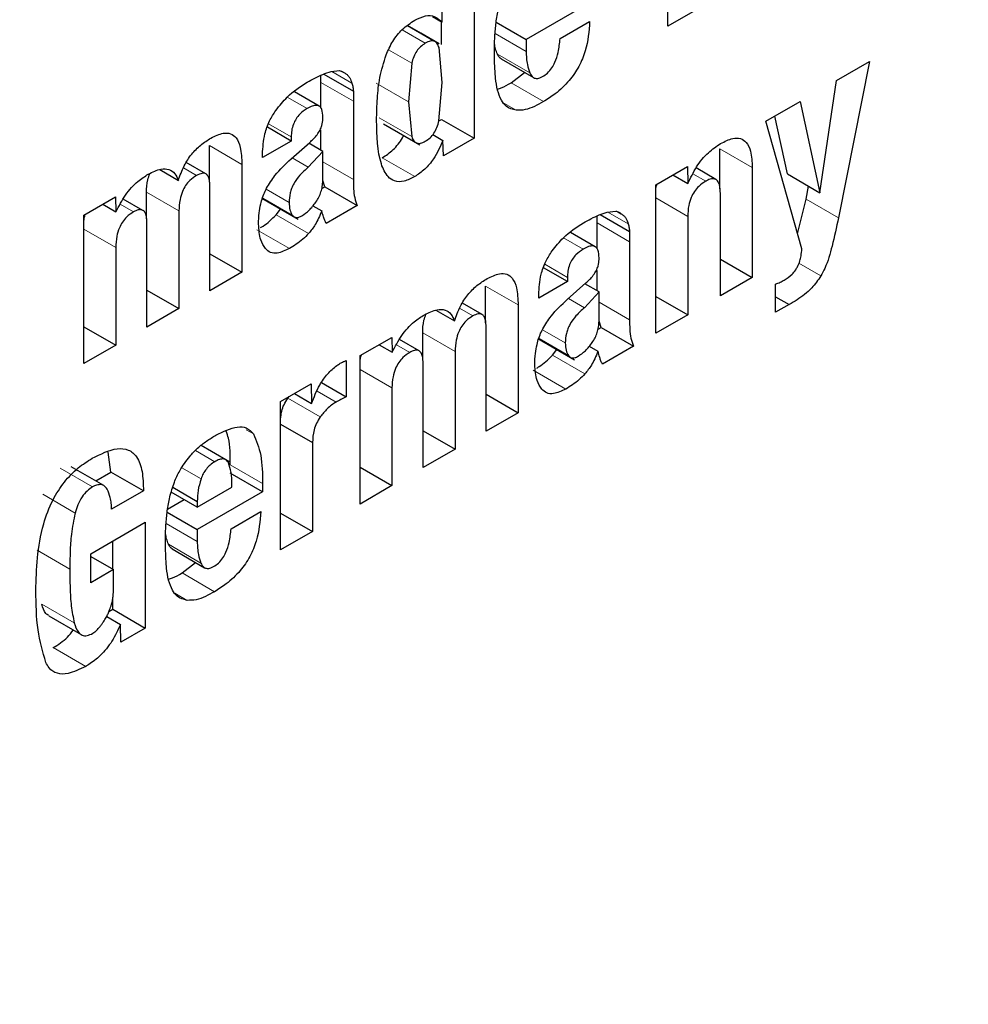
# Model space of a CAD drawing. Units: millimetres. Extents: x 0 to 210, y 0 to 297.
# Drawn here: x 139 to 140, y 99 to 100 of the extents above; entities that cross this region are included whole.
import ezdxf

# ---------------------------------------------------------------- set-up
doc = ezdxf.new("R2010")
doc.units = ezdxf.units.MM

msp = doc.modelspace()

# ---------------------------------------------------------------- linework, layer by layer
at = {"color": 7, "linetype": 'Continuous', "lineweight": 25}
for p, q in [((139.41328, 99.75537), (139.41328, 99.81994)), ((139.32878, 99.79232), (139.32878, 99.70659)), ((139.31491, 99.75717), (139.31491, 99.78432)), ((139.37997, 99.76593), (139.35153, 99.74951)), ((139.31077, 99.75956), (139.31491, 99.75717)), ((139.42715, 99.76337), (139.41328, 99.75537)), ((139.3056, 99.75226), (139.29982, 99.7556)), ((139.31464, 99.74734), (139.31464, 99.75733)), ((139.33842, 99.75708), (139.35153, 99.74951)), ((139.36626, 99.74992), (139.37916, 99.75737)), ((139.31361, 99.74764), (139.3056, 99.75226)), ((139.35153, 99.74951), (139.35153, 99.74429)), ((139.31491, 99.73089), (139.31354, 99.74605)), ((139.30164, 99.73921), (139.30024, 99.72242)), ((139.3406, 99.74111), (139.35475, 99.73295)), ((139.48668, 99.73172), (139.50105, 99.74002)), ((139.50105, 99.74002), (139.48754, 99.67193)), ((139.26207, 99.73085), (139.26207, 99.73395)), ((139.26337, 99.7345), (139.27622, 99.72709)), ((139.26651, 99.73558), (139.27017, 99.73603)), ((139.27113, 99.73571), (139.27261, 99.73486)), ((139.3449, 99.73065), (139.35082, 99.73522)), ((139.26207, 99.71963), (139.26207, 99.73085)), ((139.31353, 99.71421), (139.31491, 99.73089)), ((139.47942, 99.68284), (139.48668, 99.73172)), ((139.2613, 99.72052), (139.25052, 99.72674)), ((139.27622, 99.72709), (139.27622, 99.72269)), ((139.27622, 99.72269), (139.27622, 99.68867)), ((139.30024, 99.72242), (139.30163, 99.70731)), ((139.4559, 99.71395), (139.47089, 99.7226)), ((139.47089, 99.7226), (139.47942, 99.68284)), ((139.28929, 99.71286), (139.30525, 99.70364)), ((139.31349, 99.71409), (139.31464, 99.71475)), ((139.31464, 99.71475), (139.32878, 99.70659)), ((139.4716, 99.65839), (139.4559, 99.71395)), ((139.46528, 99.691), (139.45986, 99.71624)), ((139.24915, 99.70536), (139.23876, 99.71136)), ((139.26207, 99.7013), (139.26207, 99.71018)), ((139.31079, 99.70817), (139.31527, 99.70559)), ((139.24915, 99.70536), (139.23666, 99.69815)), ((139.2491, 99.69753), (139.25722, 99.70474)), ((139.24915, 99.70718), (139.24915, 99.70536)), ((139.26291, 99.70082), (139.25678, 99.70435)), ((139.31547, 99.6989), (139.31527, 99.70559)), ((139.32878, 99.70659), (139.31547, 99.6989)), ((139.21352, 99.68744), (139.21352, 99.70335)), ((139.23666, 99.69815), (139.23666, 99.69967)), ((139.26291, 99.70082), (139.25661, 99.69397)), ((139.26291, 99.68809), (139.26291, 99.70082)), ((139.43587, 99.6845), (139.43587, 99.702)), ((139.21198, 99.69102), (139.20344, 99.69595)), ((139.22767, 99.69519), (139.22767, 99.64822)), ((139.19186, 99.69288), (139.19999, 99.68818)), ((139.40802, 99.68631), (139.42178, 99.69425)), ((139.42178, 99.69425), (139.42198, 99.6868)), ((139.43416, 99.6886), (139.42549, 99.69361)), ((139.45001, 99.69384), (139.45001, 99.64593)), ((139.46528, 99.691), (139.47942, 99.68284)), ((139.2638, 99.6854), (139.26291, 99.6881)), ((139.41543, 99.69059), (139.42198, 99.6868)), ((139.1861, 99.67154), (139.1861, 99.68306)), ((139.21375, 99.64018), (139.21375, 99.68534)), ((139.26248, 99.68464), (139.2638, 99.6854)), ((139.2638, 99.6854), (139.27794, 99.67724)), ((139.40802, 99.62168), (139.40802, 99.68631)), ((139.4361, 99.63789), (139.4361, 99.68246)), ((139.4734, 99.6801), (139.47451, 99.68567)), ((139.15885, 99.67312), (139.17262, 99.68106)), ((139.17262, 99.68106), (139.17282, 99.67455)), ((139.18455, 99.67516), (139.176, 99.6801)), ((139.23629, 99.68051), (139.25225, 99.6713)), ((139.46975, 99.66493), (139.4734, 99.6801)), ((139.16708, 99.67786), (139.17282, 99.67455)), ((139.20024, 99.6749), (139.20024, 99.63238)), ((139.24261, 99.67326), (139.24454, 99.67575)), ((139.25861, 99.6772), (139.26245, 99.67498)), ((139.27794, 99.67724), (139.26438, 99.66941)), ((139.38683, 99.67439), (139.39049, 99.67484)), ((139.39145, 99.67452), (139.39293, 99.67367)), ((139.15885, 99.60849), (139.15885, 99.67312)), ((139.18633, 99.62435), (139.18633, 99.66951)), ((139.3824, 99.66967), (139.3824, 99.67276)), ((139.3824, 99.65845), (139.3824, 99.66967)), ((139.3837, 99.67331), (139.39654, 99.6659)), ((139.42188, 99.67255), (139.42188, 99.62969)), ((139.38162, 99.65934), (139.37084, 99.66556)), ((139.39654, 99.6659), (139.39654, 99.6615)), ((139.39654, 99.6615), (139.39654, 99.62749)), ((139.17272, 99.65901), (139.17272, 99.61649)), ((139.21375, 99.65625), (139.22767, 99.64822)), ((139.4361, 99.65396), (139.45001, 99.64593)), ((139.22767, 99.64822), (139.21375, 99.64018)), ((139.36947, 99.64417), (139.35908, 99.65017)), ((139.3824, 99.64011), (139.3824, 99.649)), ((139.36947, 99.64417), (139.35698, 99.63696)), ((139.36947, 99.64599), (139.36947, 99.64417)), ((139.45001, 99.64593), (139.4361, 99.63789)), ((139.18633, 99.64042), (139.20024, 99.63238)), ((139.33385, 99.62625), (139.33385, 99.64217)), ((139.36942, 99.63635), (139.37754, 99.64356)), ((139.38323, 99.63963), (139.37693, 99.63278)), ((139.38323, 99.63963), (139.3771, 99.64317)), ((139.38323, 99.6269), (139.38323, 99.63963)), ((139.46017, 99.6308), (139.46017, 99.64305)), ((139.35698, 99.63696), (139.35698, 99.63849)), ((139.40802, 99.63769), (139.42188, 99.62969)), ((139.46017, 99.63754), (139.46601, 99.63417)), ((139.20024, 99.63238), (139.18633, 99.62435)), ((139.31218, 99.63169), (139.32031, 99.627)), ((139.3323, 99.62984), (139.32376, 99.63477)), ((139.34799, 99.634), (139.34799, 99.58703)), ((139.46601, 99.63417), (139.46017, 99.6308)), ((139.38412, 99.62422), (139.38323, 99.62691)), ((139.42188, 99.62969), (139.40802, 99.62168)), ((139.15885, 99.6245), (139.17272, 99.61649)), ((139.33407, 99.579), (139.33407, 99.62415)), ((139.3828, 99.62345), (139.38412, 99.62422)), ((139.38412, 99.62422), (139.39826, 99.61605)), ((139.27918, 99.61193), (139.29294, 99.61987)), ((139.29294, 99.61987), (139.29314, 99.61337)), ((139.30487, 99.61398), (139.29632, 99.61891)), ((139.30642, 99.61036), (139.30642, 99.62188)), ((139.35661, 99.61933), (139.37257, 99.61011)), ((139.17272, 99.61649), (139.15885, 99.60849)), ((139.2874, 99.61668), (139.29314, 99.61337)), ((139.32057, 99.61371), (139.32057, 99.5712)), ((139.36293, 99.61208), (139.36486, 99.61456)), ((139.37894, 99.61601), (139.38278, 99.6138)), ((139.39826, 99.61605), (139.38471, 99.60823)), ((139.27308, 99.60982), (139.27308, 99.59399)), ((139.27918, 99.5473), (139.27918, 99.61193)), ((139.30665, 99.56316), (139.30665, 99.60832)), ((139.24454, 99.59194), (139.25785, 99.59962)), ((139.25785, 99.59962), (139.25805, 99.59105)), ((139.26234, 99.60018), (139.27308, 99.59399)), ((139.29304, 99.59782), (139.29304, 99.55531)), ((139.24766, 99.59336), (139.24823, 99.59407)), ((139.25053, 99.59539), (139.25805, 99.59105)), ((139.33407, 99.59506), (139.34799, 99.58703)), ((139.24454, 99.52731), (139.24454, 99.59194)), ((139.34799, 99.58703), (139.33407, 99.579)), ((139.24454, 99.58208), (139.25841, 99.57408)), ((139.30665, 99.57923), (139.32057, 99.5712)), ((139.21447, 99.57015), (139.20989, 99.57279)), ((139.25841, 99.57408), (139.25841, 99.53531)), ((139.32057, 99.5712), (139.30665, 99.56316)), ((139.17063, 99.5612), (139.16936, 99.56985)), ((139.22248, 99.56553), (139.21447, 99.57015)), ((139.16749, 99.55533), (139.15334, 99.56349)), ((139.27918, 99.56331), (139.29304, 99.55531)), ((139.16398, 99.55736), (139.17063, 99.5612)), ((139.18477, 99.55303), (139.17063, 99.5612)), ((139.23667, 99.55256), (139.22253, 99.56072)), ((139.19759, 99.5546), (139.20823, 99.54845)), ((139.20823, 99.54593), (139.22336, 99.55467)), ((139.23667, 99.55625), (139.23667, 99.55256)), ((139.29304, 99.55531), (139.27918, 99.5473)), ((139.18477, 99.55303), (139.1709, 99.54503)), ((139.20823, 99.54593), (139.19693, 99.55246)), ((139.23667, 99.55256), (139.20823, 99.53614)), ((139.19531, 99.54501), (139.20257, 99.5492)), ((139.20823, 99.54845), (139.20823, 99.54593)), ((139.19512, 99.54371), (139.20823, 99.53614)), ((139.22296, 99.53655), (139.23586, 99.544)), ((139.24454, 99.54332), (139.25841, 99.53531)), ((139.16181, 99.52565), (139.18558, 99.53937)), ((139.18558, 99.53937), (139.18558, 99.49327)), ((139.20823, 99.53614), (139.20823, 99.53092)), ((139.25841, 99.53531), (139.24454, 99.52731)), ((139.17144, 99.51892), (139.17144, 99.5312)), ((139.16181, 99.51304), (139.16181, 99.52565)), ((139.16181, 99.52447), (139.17172, 99.51876)), ((139.19731, 99.52774), (139.21145, 99.51958)), ((139.2016, 99.51728), (139.20752, 99.52185)), ((139.17172, 99.51876), (139.16181, 99.51304)), ((139.17172, 99.50996), (139.17172, 99.51876)), ((139.17144, 99.50144), (139.17144, 99.50628)), ((139.14352, 99.49858), (139.15767, 99.49042)), ((139.16877, 99.49835), (139.17476, 99.49489)), ((139.16977, 99.50048), (139.17144, 99.50144)), ((139.17144, 99.50144), (139.18558, 99.49327)), ((139.17497, 99.48715), (139.17476, 99.49489)), ((139.18558, 99.49327), (139.17497, 99.48715))]:
    msp.add_line(p, q, dxfattribs=at)
at = {"color": 8, "linetype": 'Continuous', "lineweight": 18}
for p, q in [((139.31133, 99.7489), (139.29978, 99.75557)), ((139.30755, 99.74793), (139.29744, 99.75377)), ((139.33794, 99.75214), (139.35153, 99.74429)), ((139.29158, 99.74502), (139.30164, 99.73921)), ((139.33899, 99.74314), (139.35314, 99.73498)), ((139.26678, 99.73561), (139.27563, 99.73051)), ((139.26207, 99.73085), (139.27622, 99.72269)), ((139.30024, 99.72242), (139.2861, 99.73059)), ((139.3449, 99.73065), (139.35904, 99.72249)), ((139.24744, 99.72444), (139.25605, 99.71946)), ((139.34172, 99.72185), (139.34714, 99.71872)), ((139.2393, 99.71286), (139.24915, 99.70718)), ((139.30163, 99.70731), (139.28749, 99.71547)), ((139.21352, 99.70335), (139.22767, 99.69519)), ((139.43587, 99.702), (139.45001, 99.69384)), ((139.25661, 99.69397), (139.24962, 99.698)), ((139.26291, 99.69636), (139.27622, 99.68867)), ((139.28884, 99.69802), (139.30298, 99.68986)), ((139.2022, 99.6937), (139.20796, 99.69037)), ((139.42416, 99.69103), (139.4297, 99.68783)), ((139.1861, 99.68306), (139.20024, 99.6749)), ((139.24824, 99.67862), (139.23824, 99.68439)), ((139.24962, 99.67311), (139.23678, 99.68052)), ((139.40802, 99.68056), (139.42188, 99.67255)), ((139.4734, 99.6801), (139.48754, 99.67193)), ((139.17471, 99.67785), (139.18049, 99.67451)), ((139.3871, 99.67443), (139.39595, 99.66932)), ((139.24261, 99.67326), (139.25675, 99.6651)), ((139.3824, 99.66967), (139.39654, 99.6615)), ((139.15885, 99.66701), (139.17272, 99.65901)), ((139.23425, 99.66671), (139.24839, 99.65855)), ((139.36776, 99.66325), (139.37638, 99.65828)), ((139.35962, 99.65168), (139.36947, 99.64599)), ((139.47032, 99.65214), (139.47993, 99.6466)), ((139.33385, 99.64217), (139.34799, 99.634)), ((139.37693, 99.63278), (139.36995, 99.63681)), ((139.38323, 99.63517), (139.39654, 99.62749)), ((139.32252, 99.63252), (139.32828, 99.62919)), ((139.36856, 99.61744), (139.35856, 99.62321)), ((139.30642, 99.62188), (139.32057, 99.61371)), ((139.36994, 99.61193), (139.35711, 99.61934)), ((139.29503, 99.61666), (139.30081, 99.61333)), ((139.36293, 99.61208), (139.37707, 99.60391)), ((139.27918, 99.60583), (139.29304, 99.59782)), ((139.35457, 99.60553), (139.36871, 99.59736)), ((139.26043, 99.59648), (139.26871, 99.5917)), ((139.24766, 99.59336), (139.26181, 99.58519)), ((139.2296, 99.57963), (139.23268, 99.57785)), ((139.21585, 99.56569), (139.2074, 99.57057)), ((139.14848, 99.56289), (139.16263, 99.55473)), ((139.20986, 99.55819), (139.20147, 99.56303)), ((139.22253, 99.56442), (139.23667, 99.55625)), ((139.1409, 99.55155), (139.15504, 99.54338)), ((139.19464, 99.53877), (139.20823, 99.53092)), ((139.1957, 99.52977), (139.20984, 99.52161)), ((139.13856, 99.52714), (139.1527, 99.51898)), ((139.2016, 99.51728), (139.21575, 99.50912)), ((139.19842, 99.50848), (139.20384, 99.50535)), ((139.14049, 99.50368), (139.15464, 99.49552)), ((139.14549, 99.48477), (139.15963, 99.47661))]:
    msp.add_line(p, q, dxfattribs=at)
for points, knots in [([(140.73119, 101.03386), (140.73569, 101.02767), (140.77317, 100.97612), (140.83428, 100.84422), (140.90639, 100.63549), (140.9504, 100.38562), (140.96498, 100.12037), (140.9505, 99.83825), (140.906, 99.53761), (140.83563, 99.2455), (140.74749, 98.97104), (140.64859, 98.71851), (140.53225, 98.46718), (140.39905, 98.21987), (140.25148, 97.98087), (140.09198, 97.75444), (139.92275, 97.54256), (139.72913, 97.3289), (139.51135, 97.12244), (139.27324, 96.93164), (139.1144, 96.83347), (139.03619, 96.78514)], [0, 0, 0, 0, 0.00669, 0.055678, 0.118346, 0.179301, 0.23842, 0.297543, 0.358498, 0.421162, 0.470155, 0.519144, 0.569179, 0.61921, 0.669246, 0.719276, 0.768269, 0.817258, 0.879926, 0.94088, 1, 1, 1, 1]), ([(140.61096, 100.77641), (140.62717, 100.74636), (140.67562, 100.65654), (140.73068, 100.48223), (140.77173, 100.25705), (140.78465, 100.01624), (140.7716, 99.76058), (140.73124, 99.48801), (140.66745, 99.22321), (140.58755, 98.9744), (140.49789, 98.74548), (140.39243, 98.51763), (140.27168, 98.29344), (140.1379, 98.07677), (139.99332, 97.87151), (139.83989, 97.67943), (139.66437, 97.48574), (139.46695, 97.29857), (139.25109, 97.1256), (139.10709, 97.03661), (139.03619, 96.99279)], [0, 0, 0, 0, 0.0322829, 0.0964994, 0.1589641, 0.2195524, 0.280136, 0.3426007, 0.4068219, 0.4570237, 0.5072308, 0.5585008, 0.6097762, 0.6610462, 0.7123216, 0.7625234, 0.8127305, 0.8769469, 0.9394129, 1, 1, 1, 1])]:
    msp.add_open_spline(points, degree=3, knots=knots, dxfattribs=at)
at = {"color": 7, "linetype": 'Continuous', "lineweight": 25}
for points, knots in [([(139.33848, 99.75769), (139.33878, 99.7597), (139.33941, 99.76378), (139.34083, 99.76801), (139.34156, 99.77015)], [0, 0, 0, 0, 0.492998, 1, 1, 1, 1]), ([(139.30298, 99.75799), (139.30454, 99.75873), (139.30767, 99.76023), (139.31194, 99.75986), (139.31391, 99.75807), (139.31491, 99.75717)], [0, 0, 0, 0, 0.327891, 0.657398, 1, 1, 1, 1]), ([(139.29049, 99.74283), (139.29139, 99.74485), (139.29319, 99.74889), (139.29768, 99.75449), (139.30113, 99.75676), (139.30298, 99.75799)], [0, 0, 0, 0, 0.314081, 0.630415, 1, 1, 1, 1]), ([(139.33767, 99.74461), (139.33768, 99.74577), (139.3377, 99.74807), (139.3379, 99.7524), (139.33825, 99.75565), (139.33848, 99.75769)], [0, 0, 0, 0, 0.271575, 0.543161, 1, 1, 1, 1]), ([(139.37916, 99.75737), (139.37885, 99.75317), (139.37839, 99.74685), (139.37465, 99.73773), (139.3701, 99.73108), (139.36462, 99.72598), (139.36076, 99.72356), (139.35904, 99.72249)], [0, 0, 0, 0, 0.318821, 0.48009, 0.641962, 0.840588, 1, 1, 1, 1]), ([(139.30755, 99.74793), (139.30686, 99.74748), (139.30554, 99.74661), (139.30376, 99.74451), (139.3024, 99.74195), (139.30191, 99.74016), (139.30164, 99.73921)], [0, 0, 0, 0, 0.254443, 0.486477, 0.725869, 1, 1, 1, 1]), ([(139.31133, 99.7489), (139.3108, 99.74895), (139.30964, 99.74906), (139.30829, 99.74833), (139.30755, 99.74793)], [0, 0, 0, 0, 0.45121, 1, 1, 1, 1]), ([(139.31354, 99.74605), (139.31329, 99.74675), (139.31282, 99.74805), (139.3118, 99.74863), (139.31133, 99.7489)], [0, 0, 0, 0, 0.5348507, 1, 1, 1, 1]), ([(139.33899, 99.74314), (139.3387, 99.74391), (139.33813, 99.74537), (139.33785, 99.74707), (139.33772, 99.74787)], [0, 0, 0, 0, 0.527475, 1, 1, 1, 1]), ([(139.35864, 99.7334), (139.35936, 99.73387), (139.36082, 99.73481), (139.36271, 99.7371), (139.36436, 99.74021), (139.36572, 99.74463), (139.36606, 99.74795), (139.36626, 99.74992)], [0, 0, 0, 0, 0.149585, 0.300249, 0.43358, 0.66462, 1, 1, 1, 1]), ([(139.28634, 99.7144), (139.28641, 99.71757), (139.28655, 99.7236), (139.2875, 99.73307), (139.28948, 99.73954), (139.29049, 99.74283)], [0, 0, 0, 0, 0.351804, 0.6704, 1, 1, 1, 1]), ([(139.33818, 99.73278), (139.33809, 99.7338), (139.33792, 99.73583), (139.33772, 99.73976), (139.33769, 99.74272), (139.33767, 99.74461)], [0, 0, 0, 0, 0.264633, 0.529263, 1, 1, 1, 1]), ([(139.34063, 99.74116), (139.34032, 99.74137), (139.33962, 99.74183), (139.33921, 99.74268), (139.33899, 99.74314)], [0, 0, 0, 0, 0.453419, 1, 1, 1, 1]), ([(139.35153, 99.74429), (139.35155, 99.74331), (139.3516, 99.74134), (139.35203, 99.73812), (139.35272, 99.73616), (139.35314, 99.73498)], [0, 0, 0, 0, 0.285808, 0.571703, 1, 1, 1, 1]), ([(139.25611, 99.73093), (139.25721, 99.73154), (139.2595, 99.73281), (139.263, 99.73446), (139.26533, 99.73521), (139.26651, 99.73558)], [0, 0, 0, 0, 0.315706, 0.656331, 1, 1, 1, 1]), ([(139.27017, 99.73603), (139.27041, 99.73596), (139.27088, 99.73583), (139.27172, 99.73549), (139.27227, 99.7351), (139.27261, 99.73486)], [0, 0, 0, 0, 0.2659304, 0.5319098, 1, 1, 1, 1]), ([(139.27261, 99.73486), (139.273, 99.7346), (139.27377, 99.7341), (139.27486, 99.7327), (139.27533, 99.73135), (139.27563, 99.73051)], [0, 0, 0, 0, 0.275618, 0.551164, 1, 1, 1, 1]), ([(139.35314, 99.73498), (139.35352, 99.73428), (139.35416, 99.73311), (139.35577, 99.73248), (139.35727, 99.7327), (139.35825, 99.7332), (139.35864, 99.7334)], [0, 0, 0, 0, 0.356912, 0.598964, 0.841503, 1, 1, 1, 1]), ([(139.24245, 99.71867), (139.24407, 99.72069), (139.24825, 99.72591), (139.25312, 99.72902), (139.25611, 99.73093)], [0, 0, 0, 0, 0.387088, 1, 1, 1, 1]), ([(139.27563, 99.73051), (139.2757, 99.73022), (139.27585, 99.72964), (139.27607, 99.72852), (139.27616, 99.72764), (139.27622, 99.72709)], [0, 0, 0, 0, 0.2679651, 0.5359154, 1, 1, 1, 1]), ([(139.3407, 99.72311), (139.34009, 99.72452), (139.33884, 99.72739), (139.3384, 99.73096), (139.33818, 99.73278)], [0, 0, 0, 0, 0.492481, 1, 1, 1, 1]), ([(139.33899, 99.72791), (139.33955, 99.72809), (139.34149, 99.7287), (139.34349, 99.72984), (139.3449, 99.73065)], [0, 0, 0, 0, 0.289806, 1, 1, 1, 1]), ([(139.26294, 99.71561), (139.26289, 99.71687), (139.2628, 99.71878), (139.26168, 99.72044), (139.26025, 99.72099), (139.25829, 99.72065), (139.25683, 99.71987), (139.25605, 99.71946)], [0, 0, 0, 0, 0.297967, 0.450948, 0.60451, 0.791866, 1, 1, 1, 1]), ([(139.34714, 99.71872), (139.34556, 99.71912), (139.34292, 99.71978), (139.34134, 99.72215), (139.3407, 99.72311)], [0, 0, 0, 0, 0.593495, 1, 1, 1, 1]), ([(139.35904, 99.72249), (139.35773, 99.72177), (139.35504, 99.72031), (139.35094, 99.71874), (139.34842, 99.71873), (139.34714, 99.71872)], [0, 0, 0, 0, 0.320709, 0.653216, 1, 1, 1, 1]), ([(139.23666, 99.69967), (139.23682, 99.70255), (139.23707, 99.70717), (139.23942, 99.71395), (139.24149, 99.71718), (139.24245, 99.71867)], [0, 0, 0, 0, 0.470406, 0.755209, 1, 1, 1, 1]), ([(139.25605, 99.71946), (139.25496, 99.71874), (139.25325, 99.71761), (139.25122, 99.71509), (139.24995, 99.71258), (139.24925, 99.70983), (139.24918, 99.70807), (139.24915, 99.70718)], [0, 0, 0, 0, 0.285388, 0.4452, 0.605583, 0.801344, 1, 1, 1, 1]), ([(139.26176, 99.71015), (139.26205, 99.71081), (139.26276, 99.71247), (139.26291, 99.71429), (139.26294, 99.71541), (139.26294, 99.71561)], [0, 0, 0, 0, 0.346179, 0.879791, 1, 1, 1, 1]), ([(139.30298, 99.68986), (139.30142, 99.68906), (139.29829, 99.68746), (139.29417, 99.68759), (139.29061, 99.69008), (139.28674, 99.69821), (139.28651, 99.70763), (139.28634, 99.7144)], [0, 0, 0, 0, 0.12203, 0.245001, 0.35471, 0.535932, 1, 1, 1, 1]), ([(139.30755, 99.70524), (139.30825, 99.7057), (139.3096, 99.70658), (139.31141, 99.70875), (139.31278, 99.71139), (139.31327, 99.71323), (139.31353, 99.71421)], [0, 0, 0, 0, 0.253586, 0.484684, 0.724136, 1, 1, 1, 1]), ([(139.21416, 99.70663), (139.21599, 99.70753), (139.21905, 99.70904), (139.22286, 99.7088), (139.22555, 99.70674), (139.2274, 99.70218), (139.22757, 99.69777), (139.22767, 99.69519)], [0, 0, 0, 0, 0.223483, 0.372396, 0.521584, 0.720738, 1, 1, 1, 1]), ([(139.25722, 99.70474), (139.25778, 99.70526), (139.25888, 99.70628), (139.26047, 99.70805), (139.26133, 99.70944), (139.26176, 99.71015)], [0, 0, 0, 0, 0.336357, 0.661013, 1, 1, 1, 1]), ([(139.19999, 99.68818), (139.20074, 99.69035), (139.20213, 99.69435), (139.2057, 99.69975), (139.20978, 99.70388), (139.21267, 99.7057), (139.21416, 99.70663)], [0, 0, 0, 0, 0.279026, 0.515469, 0.751486, 1, 1, 1, 1]), ([(139.28884, 99.69802), (139.2904, 99.69911), (139.29355, 99.7013), (139.29684, 99.70507), (139.29797, 99.70742), (139.29813, 99.70775)], [0, 0, 0, 0, 0.460278, 0.923568, 1, 1, 1, 1]), ([(139.30163, 99.70731), (139.3019, 99.70664), (139.30241, 99.70539), (139.30377, 99.70434), (139.30554, 99.70425), (139.30686, 99.7049), (139.30755, 99.70524)], [0, 0, 0, 0, 0.278514, 0.519523, 0.749908, 1, 1, 1, 1]), ([(139.31527, 99.70559), (139.31403, 99.70283), (139.31195, 99.69822), (139.30733, 99.6928), (139.30444, 99.69084), (139.30298, 99.68986)], [0, 0, 0, 0, 0.42438, 0.710327, 1, 1, 1, 1]), ([(139.42198, 99.6868), (139.42313, 99.68928), (139.42543, 99.69426), (139.43064, 99.70054), (139.43439, 99.70304), (139.4362, 99.70424)], [0, 0, 0, 0, 0.34016, 0.683054, 1, 1, 1, 1]), ([(139.4362, 99.70424), (139.43801, 99.70516), (139.44105, 99.70671), (139.44495, 99.70669), (139.44772, 99.70482), (139.44966, 99.7005), (139.44988, 99.6963), (139.45001, 99.69384)], [0, 0, 0, 0, 0.223766, 0.377708, 0.532139, 0.726312, 1, 1, 1, 1]), ([(139.23842, 99.68476), (139.23959, 99.68668), (139.24264, 99.69165), (139.24664, 99.6953), (139.2491, 99.69753)], [0, 0, 0, 0, 0.38551, 1, 1, 1, 1]), ([(139.17282, 99.67455), (139.17411, 99.67704), (139.1767, 99.68205), (139.18189, 99.68774), (139.18539, 99.68996), (139.18689, 99.69092)], [0, 0, 0, 0, 0.361366, 0.725411, 1, 1, 1, 1]), ([(139.1861, 99.68306), (139.18615, 99.68484), (139.18623, 99.68744), (139.18721, 99.69027), (139.18752, 99.69117)], [0, 0, 0, 0, 0.682121, 1, 1, 1, 1]), ([(139.18689, 99.69092), (139.18877, 99.69184), (139.19196, 99.6934), (139.19597, 99.69324), (139.19859, 99.69141), (139.19953, 99.68924), (139.19999, 99.68818)], [0, 0, 0, 0, 0.3291416, 0.5561732, 0.7837578, 1, 1, 1, 1]), ([(139.21375, 99.68534), (139.2137, 99.68659), (139.21363, 99.68854), (139.21278, 99.69047), (139.21169, 99.6913), (139.21006, 99.6914), (139.20875, 99.69076), (139.20796, 99.69037)], [0, 0, 0, 0, 0.313226, 0.485643, 0.631633, 0.777816, 1, 1, 1, 1]), ([(139.25661, 99.69397), (139.25534, 99.69286), (139.25301, 99.69084), (139.25056, 99.68744), (139.24929, 99.68475), (139.24838, 99.68194), (139.2483, 99.67997), (139.24824, 99.67862)], [0, 0, 0, 0, 0.287176, 0.526488, 0.638652, 0.75199, 1, 1, 1, 1]), ([(139.20796, 99.69037), (139.20694, 99.68971), (139.20523, 99.68861), (139.20309, 99.68604), (139.20155, 99.68314), (139.20043, 99.67924), (139.20031, 99.67652), (139.20024, 99.6749)], [0, 0, 0, 0, 0.217132, 0.363033, 0.509134, 0.707503, 1, 1, 1, 1]), ([(139.25994, 99.67879), (139.26039, 99.67948), (139.26129, 99.68088), (139.26221, 99.68323), (139.26279, 99.68568), (139.26287, 99.68726), (139.26291, 99.68809)], [0, 0, 0, 0, 0.234219, 0.469156, 0.720174, 1, 1, 1, 1]), ([(139.27622, 99.68867), (139.27624, 99.6873), (139.27629, 99.68455), (139.27668, 99.68054), (139.27752, 99.67835), (139.27794, 99.67724)], [0, 0, 0, 0, 0.327886, 0.659624, 1, 1, 1, 1]), ([(139.40802, 99.6834), (139.40802, 99.68421), (139.40803, 99.68524), (139.40842, 99.68635), (139.4085, 99.68658)], [0, 0, 0, 0, 0.79367, 1, 1, 1, 1]), ([(139.4297, 99.68783), (139.42868, 99.68716), (139.42694, 99.68602), (139.42472, 99.68342), (139.42314, 99.68049), (139.42204, 99.67669), (139.42194, 99.67409), (139.42188, 99.67255)], [0, 0, 0, 0, 0.220008, 0.37302, 0.526495, 0.719972, 1, 1, 1, 1]), ([(139.4361, 99.68246), (139.43604, 99.68383), (139.43596, 99.68594), (139.43501, 99.68803), (139.43381, 99.68892), (139.43211, 99.68898), (139.43066, 99.68838), (139.4298, 99.68789), (139.4297, 99.68783)], [0, 0, 0, 0, 0.311703, 0.483235, 0.629075, 0.775111, 0.974891, 1, 1, 1, 1]), ([(139.23492, 99.66918), (139.23498, 99.67079), (139.23508, 99.67362), (139.23591, 99.67843), (139.23709, 99.68213), (139.23821, 99.68435), (139.23842, 99.68476)], [0, 0, 0, 0, 0.3273792, 0.5766857, 0.921691, 1, 1, 1, 1]), ([(139.24824, 99.67862), (139.2483, 99.67749), (139.24842, 99.67536), (139.24923, 99.67383), (139.24962, 99.67311)], [0, 0, 0, 0, 0.528128, 1, 1, 1, 1]), ([(139.25382, 99.67281), (139.2549, 99.67355), (139.25711, 99.67505), (139.25898, 99.67752), (139.25994, 99.67879)], [0, 0, 0, 0, 0.487185, 1, 1, 1, 1]), ([(139.18049, 99.67451), (139.17946, 99.67385), (139.17774, 99.67274), (139.17559, 99.67014), (139.17404, 99.66721), (139.17293, 99.66332), (139.1728, 99.66061), (139.17272, 99.65901)], [0, 0, 0, 0, 0.218562, 0.364919, 0.511441, 0.71306, 1, 1, 1, 1]), ([(139.18633, 99.66951), (139.18628, 99.67077), (139.1862, 99.67272), (139.18529, 99.67473), (139.18406, 99.67553), (139.18238, 99.67545), (139.18117, 99.67485), (139.18049, 99.67451)], [0, 0, 0, 0, 0.314009, 0.486217, 0.660193, 0.807326, 1, 1, 1, 1]), ([(139.26245, 99.67498), (139.26201, 99.67388), (139.26119, 99.67185), (139.25939, 99.6684), (139.25775, 99.66635), (139.25675, 99.6651)], [0, 0, 0, 0, 0.312923, 0.578958, 1, 1, 1, 1]), ([(139.26438, 99.66941), (139.26417, 99.66987), (139.26375, 99.67078), (139.26308, 99.67263), (139.2627, 99.67407), (139.26245, 99.67498)], [0, 0, 0, 0, 0.267829, 0.535628, 1, 1, 1, 1]), ([(139.37643, 99.66974), (139.37753, 99.67035), (139.37983, 99.67162), (139.38332, 99.67328), (139.38566, 99.67402), (139.38683, 99.67439)], [0, 0, 0, 0, 0.3157065, 0.6563309, 1, 1, 1, 1]), ([(139.39049, 99.67484), (139.39073, 99.67478), (139.3912, 99.67464), (139.39204, 99.6743), (139.39259, 99.67392), (139.39293, 99.67367)], [0, 0, 0, 0, 0.265932, 0.531913, 1, 1, 1, 1]), ([(139.39293, 99.67367), (139.39332, 99.67342), (139.39409, 99.67291), (139.39518, 99.67151), (139.39566, 99.67016), (139.39595, 99.66932)], [0, 0, 0, 0, 0.275618, 0.551165, 1, 1, 1, 1]), ([(139.15885, 99.66966), (139.15888, 99.67064), (139.1589, 99.67186), (139.15936, 99.67319), (139.15945, 99.67346)], [0, 0, 0, 0, 0.795218, 1, 1, 1, 1]), ([(139.23584, 99.66769), (139.23619, 99.6679), (139.23751, 99.66869), (139.23982, 99.67045), (139.24167, 99.67232), (139.24261, 99.67326)], [0, 0, 0, 0, 0.1496245, 0.5693617, 1, 1, 1, 1]), ([(139.24962, 99.67311), (139.24986, 99.67284), (139.25032, 99.6723), (139.25133, 99.672), (139.25252, 99.67215), (139.25338, 99.67259), (139.25382, 99.67281)], [0, 0, 0, 0, 0.255743, 0.49509, 0.737033, 1, 1, 1, 1]), ([(139.36277, 99.65748), (139.36439, 99.6595), (139.36857, 99.66472), (139.37344, 99.66783), (139.37643, 99.66974)], [0, 0, 0, 0, 0.387088, 1, 1, 1, 1]), ([(139.48754, 99.67193), (139.48667, 99.66783), (139.48513, 99.66059), (139.48269, 99.65192), (139.4805, 99.6477), (139.47993, 99.6466)], [0, 0, 0, 0, 0.491055, 0.86771, 1, 1, 1, 1]), ([(139.23798, 99.65849), (139.2372, 99.65968), (139.23536, 99.66247), (139.23508, 99.66673), (139.23492, 99.66918)], [0, 0, 0, 0, 0.424005, 1, 1, 1, 1]), ([(139.25675, 99.6651), (139.25593, 99.66426), (139.25419, 99.66249), (139.25136, 99.66031), (139.24938, 99.65914), (139.24839, 99.65855)], [0, 0, 0, 0, 0.308783, 0.650994, 1, 1, 1, 1]), ([(139.39595, 99.66932), (139.39602, 99.66903), (139.39617, 99.66846), (139.39639, 99.66733), (139.39648, 99.66645), (139.39654, 99.6659)], [0, 0, 0, 0, 0.267965, 0.535916, 1, 1, 1, 1]), ([(139.24839, 99.65855), (139.24659, 99.65769), (139.24363, 99.65628), (139.24, 99.65654), (139.23864, 99.65785), (139.23798, 99.65849)], [0, 0, 0, 0, 0.442458, 0.727988, 1, 1, 1, 1]), ([(139.35698, 99.63849), (139.35714, 99.64136), (139.35739, 99.64598), (139.35974, 99.65277), (139.36181, 99.65599), (139.36277, 99.65748)], [0, 0, 0, 0, 0.4704073, 0.755211, 1, 1, 1, 1]), ([(139.37638, 99.65828), (139.37528, 99.65755), (139.37358, 99.65643), (139.37154, 99.6539), (139.37027, 99.6514), (139.36957, 99.64865), (139.3695, 99.64688), (139.36947, 99.64599)], [0, 0, 0, 0, 0.285387, 0.4452, 0.605583, 0.801344, 1, 1, 1, 1]), ([(139.38326, 99.65442), (139.38321, 99.65568), (139.38312, 99.65759), (139.382, 99.65925), (139.38057, 99.6598), (139.37861, 99.65947), (139.37715, 99.65869), (139.37638, 99.65828)], [0, 0, 0, 0, 0.297966, 0.450946, 0.604508, 0.791865, 1, 1, 1, 1]), ([(139.46971, 99.65061), (139.47008, 99.65146), (139.47076, 99.65303), (139.47137, 99.65568), (139.47151, 99.65737), (139.4716, 99.65839)], [0, 0, 0, 0, 0.320875, 0.589887, 1, 1, 1, 1]), ([(139.38209, 99.64897), (139.38237, 99.64962), (139.38308, 99.65128), (139.38323, 99.65311), (139.38326, 99.65422), (139.38326, 99.65442)], [0, 0, 0, 0, 0.346178, 0.879789, 1, 1, 1, 1]), ([(139.37754, 99.64356), (139.3781, 99.64408), (139.3792, 99.64509), (139.38079, 99.64687), (139.38165, 99.64826), (139.38209, 99.64897)], [0, 0, 0, 0, 0.336358, 0.661013, 1, 1, 1, 1]), ([(139.46393, 99.64481), (139.46509, 99.64556), (139.46685, 99.6467), (139.46879, 99.64895), (139.46946, 99.65016), (139.46971, 99.65061)], [0, 0, 0, 0, 0.542194, 0.827243, 1, 1, 1, 1]), ([(139.32031, 99.627), (139.32106, 99.62916), (139.32245, 99.63317), (139.32602, 99.63856), (139.3301, 99.64269), (139.333, 99.64451), (139.33448, 99.64545)], [0, 0, 0, 0, 0.279028, 0.515471, 0.751488, 1, 1, 1, 1]), ([(139.33448, 99.64545), (139.33632, 99.64635), (139.33938, 99.64785), (139.34319, 99.64761), (139.34587, 99.64556), (139.34772, 99.64099), (139.34789, 99.63658), (139.34799, 99.634)], [0, 0, 0, 0, 0.223483, 0.372396, 0.521583, 0.720737, 1, 1, 1, 1]), ([(139.46017, 99.64305), (139.4605, 99.64318), (139.46116, 99.64344), (139.46241, 99.64399), (139.46333, 99.64449), (139.46393, 99.64481)], [0, 0, 0, 0, 0.264269, 0.528558, 1, 1, 1, 1]), ([(139.47993, 99.6466), (139.47863, 99.64479), (139.47555, 99.64045), (139.4705, 99.63674), (139.46717, 99.63483), (139.46601, 99.63417)], [0, 0, 0, 0, 0.319554, 0.764153, 1, 1, 1, 1]), ([(139.35874, 99.62357), (139.35991, 99.62549), (139.36296, 99.63047), (139.36696, 99.63411), (139.36942, 99.63635)], [0, 0, 0, 0, 0.385511, 1, 1, 1, 1]), ([(139.30721, 99.62973), (139.30909, 99.63065), (139.31228, 99.63222), (139.31629, 99.63206), (139.31891, 99.63023), (139.31985, 99.62806), (139.32031, 99.627)], [0, 0, 0, 0, 0.3291414, 0.5561729, 0.7837575, 1, 1, 1, 1]), ([(139.37693, 99.63278), (139.37566, 99.63168), (139.37333, 99.62966), (139.37088, 99.62626), (139.36962, 99.62356), (139.36871, 99.62075), (139.36862, 99.61878), (139.36856, 99.61744)], [0, 0, 0, 0, 0.287176, 0.526488, 0.638652, 0.75199, 1, 1, 1, 1]), ([(139.29314, 99.61337), (139.29443, 99.61586), (139.29702, 99.62086), (139.30221, 99.62655), (139.30571, 99.62878), (139.30721, 99.62973)], [0, 0, 0, 0, 0.361367, 0.725413, 1, 1, 1, 1]), ([(139.30642, 99.62188), (139.30647, 99.62365), (139.30655, 99.62625), (139.30753, 99.62908), (139.30785, 99.62998)], [0, 0, 0, 0, 0.6821246, 1, 1, 1, 1]), ([(139.32828, 99.62919), (139.32726, 99.62853), (139.32555, 99.62743), (139.32341, 99.62485), (139.32187, 99.62195), (139.32076, 99.61806), (139.32064, 99.61534), (139.32057, 99.61371)], [0, 0, 0, 0, 0.217132, 0.363032, 0.509133, 0.707501, 1, 1, 1, 1]), ([(139.33407, 99.62415), (139.33403, 99.62541), (139.33395, 99.62735), (139.3331, 99.62929), (139.33201, 99.63012), (139.33038, 99.63021), (139.32907, 99.62957), (139.32828, 99.62919)], [0, 0, 0, 0, 0.313227, 0.485644, 0.631633, 0.777817, 1, 1, 1, 1]), ([(139.38027, 99.6176), (139.38071, 99.6183), (139.38161, 99.61969), (139.38253, 99.62204), (139.38311, 99.6245), (139.38319, 99.62607), (139.38323, 99.6269)], [0, 0, 0, 0, 0.2342189, 0.4691563, 0.7201746, 1, 1, 1, 1]), ([(139.39654, 99.62749), (139.39656, 99.62612), (139.39661, 99.62336), (139.397, 99.61936), (139.39784, 99.61716), (139.39826, 99.61605)], [0, 0, 0, 0, 0.327886, 0.659624, 1, 1, 1, 1]), ([(139.35524, 99.60799), (139.3553, 99.6096), (139.3554, 99.61243), (139.35623, 99.61725), (139.35741, 99.62094), (139.35853, 99.62316), (139.35874, 99.62357)], [0, 0, 0, 0, 0.327379, 0.576686, 0.921693, 1, 1, 1, 1]), ([(139.30665, 99.60832), (139.3066, 99.60958), (139.30652, 99.61153), (139.30561, 99.61354), (139.30439, 99.61434), (139.3027, 99.61427), (139.30149, 99.61367), (139.30081, 99.61333)], [0, 0, 0, 0, 0.314008, 0.486216, 0.660193, 0.807326, 1, 1, 1, 1]), ([(139.36856, 99.61744), (139.36862, 99.61631), (139.36874, 99.61417), (139.36955, 99.61265), (139.36994, 99.61193)], [0, 0, 0, 0, 0.528128, 1, 1, 1, 1]), ([(139.37414, 99.61163), (139.37522, 99.61236), (139.37743, 99.61387), (139.37931, 99.61634), (139.38027, 99.6176)], [0, 0, 0, 0, 0.487185, 1, 1, 1, 1]), ([(139.38278, 99.6138), (139.38233, 99.6127), (139.38151, 99.61066), (139.37971, 99.60721), (139.37807, 99.60517), (139.37707, 99.60391)], [0, 0, 0, 0, 0.312922, 0.578956, 1, 1, 1, 1]), ([(139.38471, 99.60823), (139.38449, 99.60868), (139.38407, 99.6096), (139.3834, 99.61144), (139.38302, 99.61288), (139.38278, 99.6138)], [0, 0, 0, 0, 0.26783, 0.535629, 1, 1, 1, 1]), ([(139.27054, 99.60856), (139.27077, 99.6087), (139.27122, 99.60896), (139.27207, 99.60937), (139.27269, 99.60965), (139.27308, 99.60982)], [0, 0, 0, 0, 0.266959, 0.533847, 1, 1, 1, 1]), ([(139.27918, 99.60848), (139.2792, 99.60945), (139.27922, 99.61067), (139.27968, 99.612), (139.27977, 99.61227)], [0, 0, 0, 0, 0.795218, 1, 1, 1, 1]), ([(139.30081, 99.61333), (139.29978, 99.61266), (139.29806, 99.61155), (139.29591, 99.60895), (139.29436, 99.60603), (139.29325, 99.60214), (139.29312, 99.59942), (139.29304, 99.59782)], [0, 0, 0, 0, 0.218562, 0.364919, 0.511441, 0.71306, 1, 1, 1, 1]), ([(139.35616, 99.6065), (139.35651, 99.60671), (139.35783, 99.60751), (139.36014, 99.60927), (139.36199, 99.61113), (139.36293, 99.61208)], [0, 0, 0, 0, 0.149626, 0.569362, 1, 1, 1, 1]), ([(139.36994, 99.61193), (139.37018, 99.61165), (139.37065, 99.61111), (139.37165, 99.61081), (139.37284, 99.61096), (139.3737, 99.6114), (139.37414, 99.61163)], [0, 0, 0, 0, 0.255743, 0.49509, 0.737033, 1, 1, 1, 1]), ([(139.25805, 99.59105), (139.25908, 99.5938), (139.26081, 99.59838), (139.2649, 99.6041), (139.26814, 99.60704), (139.27004, 99.60825), (139.27054, 99.60856)], [0, 0, 0, 0, 0.3888397, 0.6479795, 0.9073486, 1, 1, 1, 1]), ([(139.3583, 99.59731), (139.35752, 99.59849), (139.35568, 99.60129), (139.3554, 99.60554), (139.35524, 99.60799)], [0, 0, 0, 0, 0.424006, 1, 1, 1, 1]), ([(139.37707, 99.60391), (139.37625, 99.60307), (139.37451, 99.6013), (139.37168, 99.59912), (139.3697, 99.59795), (139.36871, 99.59736)], [0, 0, 0, 0, 0.308783, 0.650994, 1, 1, 1, 1]), ([(139.36871, 99.59736), (139.36691, 99.5965), (139.36396, 99.5951), (139.36032, 99.59535), (139.35896, 99.59667), (139.3583, 99.59731)], [0, 0, 0, 0, 0.442457, 0.727986, 1, 1, 1, 1]), ([(139.24454, 99.58425), (139.24464, 99.58541), (139.2448, 99.58742), (139.24595, 99.59065), (139.24708, 99.59243), (139.24766, 99.59336)], [0, 0, 0, 0, 0.3913655, 0.6822602, 1, 1, 1, 1]), ([(139.27308, 99.59399), (139.2727, 99.5938), (139.27193, 99.59342), (139.27048, 99.59268), (139.2694, 99.59208), (139.26871, 99.5917)], [0, 0, 0, 0, 0.263528, 0.527062, 1, 1, 1, 1]), ([(139.26871, 99.5917), (139.26805, 99.59128), (139.26674, 99.59045), (139.26433, 99.58837), (139.26279, 99.58643), (139.26181, 99.58519)], [0, 0, 0, 0, 0.2714172, 0.5370608, 1, 1, 1, 1]), ([(139.26181, 99.58519), (139.26123, 99.58429), (139.26009, 99.5825), (139.25873, 99.57856), (139.25853, 99.57587), (139.25841, 99.57408)], [0, 0, 0, 0, 0.251941, 0.50311, 1, 1, 1, 1]), ([(139.21636, 99.57726), (139.21953, 99.57884), (139.22423, 99.58118), (139.22993, 99.58087), (139.23174, 99.57888), (139.23268, 99.57785)], [0, 0, 0, 0, 0.499363, 0.740996, 1, 1, 1, 1]), ([(139.20495, 99.56804), (139.20608, 99.56927), (139.20843, 99.57182), (139.21232, 99.57483), (139.215, 99.57645), (139.21636, 99.57726)], [0, 0, 0, 0, 0.314866, 0.653658, 1, 1, 1, 1]), ([(139.22253, 99.56442), (139.2226, 99.5685), (139.22269, 99.57388), (139.22119, 99.57799), (139.22083, 99.57898)], [0, 0, 0, 0, 0.760354, 1, 1, 1, 1]), ([(139.23268, 99.57785), (139.23393, 99.57488), (139.23653, 99.5687), (139.23662, 99.5605), (139.23667, 99.55625)], [0, 0, 0, 0, 0.481378, 1, 1, 1, 1]), ([(139.16242, 99.56719), (139.16615, 99.56906), (139.1718, 99.57189), (139.17842, 99.57123), (139.18236, 99.56786), (139.18456, 99.56153), (139.1847, 99.55594), (139.18477, 99.55303)], [0, 0, 0, 0, 0.296626, 0.450355, 0.60465, 0.794085, 1, 1, 1, 1]), ([(139.13794, 99.50958), (139.13817, 99.51904), (139.13847, 99.53172), (139.14475, 99.54854), (139.15015, 99.55704), (139.15619, 99.56324), (139.16039, 99.5659), (139.16242, 99.56719)], [0, 0, 0, 0, 0.4669752, 0.6258055, 0.7530842, 0.8803568, 1, 1, 1, 1]), ([(139.19826, 99.55678), (139.19899, 99.55849), (139.20071, 99.56254), (139.2034, 99.56602), (139.20495, 99.56804)], [0, 0, 0, 0, 0.422173, 1, 1, 1, 1]), ([(139.22184, 99.56523), (139.22156, 99.56567), (139.221, 99.56655), (139.21959, 99.56703), (139.21782, 99.56676), (139.21654, 99.56606), (139.21585, 99.56569)], [0, 0, 0, 0, 0.244377, 0.475962, 0.72045, 1, 1, 1, 1]), ([(139.21585, 99.56569), (139.21518, 99.56525), (139.21391, 99.56442), (139.21217, 99.56262), (139.21075, 99.5605), (139.21016, 99.55897), (139.20986, 99.55819)], [0, 0, 0, 0, 0.274092, 0.518596, 0.753206, 1, 1, 1, 1]), ([(139.22336, 99.55467), (139.22334, 99.55688), (139.22331, 99.56076), (139.22228, 99.56388), (139.22184, 99.56523)], [0, 0, 0, 0, 0.568687, 1, 1, 1, 1]), ([(139.20986, 99.55819), (139.20936, 99.55652), (139.20836, 99.55312), (139.20827, 99.55003), (139.20823, 99.54845)], [0, 0, 0, 0, 0.491249, 1, 1, 1, 1]), ([(139.16263, 99.55473), (139.16181, 99.5542), (139.16018, 99.55314), (139.1579, 99.55035), (139.15614, 99.54696), (139.15541, 99.54458), (139.15504, 99.54338)], [0, 0, 0, 0, 0.233219, 0.467706, 0.732279, 1, 1, 1, 1]), ([(139.16898, 99.55371), (139.16855, 99.55431), (139.16777, 99.55543), (139.16589, 99.5559), (139.16414, 99.55551), (139.16303, 99.55494), (139.16263, 99.55473)], [0, 0, 0, 0, 0.31765, 0.582895, 0.847795, 1, 1, 1, 1]), ([(139.1709, 99.54503), (139.17088, 99.54591), (139.17082, 99.54769), (139.17031, 99.55073), (139.16949, 99.55255), (139.16898, 99.55371)], [0, 0, 0, 0, 0.267745, 0.535524, 1, 1, 1, 1]), ([(139.19518, 99.54432), (139.19549, 99.54633), (139.19611, 99.55041), (139.19753, 99.55464), (139.19826, 99.55678)], [0, 0, 0, 0, 0.492998, 1, 1, 1, 1]), ([(139.15504, 99.54338), (139.15441, 99.54029), (139.15324, 99.53449), (139.15281, 99.52646), (139.15273, 99.52148), (139.1527, 99.51898)], [0, 0, 0, 0, 0.362761, 0.680635, 1, 1, 1, 1]), ([(139.19437, 99.53124), (139.19438, 99.5324), (139.1944, 99.5347), (139.1946, 99.53903), (139.19496, 99.54228), (139.19518, 99.54432)], [0, 0, 0, 0, 0.271575, 0.543161, 1, 1, 1, 1]), ([(139.23586, 99.544), (139.23555, 99.5398), (139.23509, 99.53347), (139.23136, 99.52435), (139.2268, 99.5177), (139.22133, 99.51261), (139.21747, 99.51019), (139.21575, 99.50912)], [0, 0, 0, 0, 0.318822, 0.48009, 0.641963, 0.840589, 1, 1, 1, 1]), ([(139.21534, 99.52003), (139.21607, 99.5205), (139.21752, 99.52144), (139.21941, 99.52373), (139.22107, 99.52684), (139.22242, 99.53126), (139.22276, 99.53458), (139.22296, 99.53655)], [0, 0, 0, 0, 0.149585, 0.300249, 0.43358, 0.664621, 1, 1, 1, 1]), ([(139.1957, 99.52977), (139.1954, 99.53054), (139.19484, 99.532), (139.19455, 99.5337), (139.19442, 99.5345)], [0, 0, 0, 0, 0.527475, 1, 1, 1, 1]), ([(139.19488, 99.51941), (139.19479, 99.52043), (139.19462, 99.52246), (139.19442, 99.52639), (139.19439, 99.52935), (139.19437, 99.53124)], [0, 0, 0, 0, 0.264633, 0.529263, 1, 1, 1, 1]), ([(139.19734, 99.52779), (139.19702, 99.528), (139.19632, 99.52846), (139.19592, 99.52931), (139.1957, 99.52977)], [0, 0, 0, 0, 0.453415, 1, 1, 1, 1]), ([(139.20823, 99.53092), (139.20825, 99.52994), (139.2083, 99.52797), (139.20873, 99.52475), (139.20942, 99.52279), (139.20984, 99.52161)], [0, 0, 0, 0, 0.285808, 0.571703, 1, 1, 1, 1]), ([(139.1974, 99.50974), (139.19679, 99.51115), (139.19554, 99.51402), (139.1951, 99.51759), (139.19488, 99.51941)], [0, 0, 0, 0, 0.492481, 1, 1, 1, 1]), ([(139.20984, 99.52161), (139.21022, 99.52091), (139.21086, 99.51974), (139.21247, 99.51911), (139.21398, 99.51933), (139.21496, 99.51983), (139.21534, 99.52003)], [0, 0, 0, 0, 0.356912, 0.598964, 0.841504, 1, 1, 1, 1]), ([(139.1527, 99.51898), (139.15272, 99.51625), (139.15277, 99.5108), (139.1532, 99.50281), (139.15416, 99.49795), (139.15464, 99.49552)], [0, 0, 0, 0, 0.332091, 0.664606, 1, 1, 1, 1]), ([(139.19569, 99.51454), (139.19625, 99.51472), (139.19819, 99.51533), (139.20019, 99.51647), (139.2016, 99.51728)], [0, 0, 0, 0, 0.289806, 1, 1, 1, 1]), ([(139.14228, 99.47826), (139.14094, 99.48288), (139.13818, 99.49233), (139.13802, 99.50374), (139.13794, 99.50958)], [0, 0, 0, 0, 0.488388, 1, 1, 1, 1]), ([(139.17089, 99.50365), (139.17105, 99.5043), (139.17138, 99.50559), (139.17166, 99.50772), (139.1717, 99.50913), (139.17172, 99.50996)], [0, 0, 0, 0, 0.294929, 0.589555, 1, 1, 1, 1]), ([(139.20384, 99.50535), (139.20227, 99.50574), (139.19962, 99.50641), (139.19804, 99.50878), (139.1974, 99.50974)], [0, 0, 0, 0, 0.593494, 1, 1, 1, 1]), ([(139.21575, 99.50912), (139.21443, 99.5084), (139.21174, 99.50694), (139.20764, 99.50537), (139.20512, 99.50536), (139.20384, 99.50535)], [0, 0, 0, 0, 0.3207093, 0.6532162, 1, 1, 1, 1]), ([(139.14359, 99.49869), (139.14313, 99.49899), (139.14157, 99.49997), (139.14094, 99.50215), (139.14049, 99.50368)], [0, 0, 0, 0, 0.297137, 1, 1, 1, 1]), ([(139.16856, 99.49794), (139.16884, 99.49847), (139.1694, 99.49952), (139.1702, 99.50144), (139.17063, 99.50282), (139.17089, 99.50365)], [0, 0, 0, 0, 0.283867, 0.567548, 1, 1, 1, 1]), ([(139.16567, 99.49369), (139.16596, 99.49405), (139.16655, 99.49478), (139.16753, 99.4962), (139.16816, 99.49728), (139.16856, 99.49794)], [0, 0, 0, 0, 0.275993, 0.551912, 1, 1, 1, 1]), ([(139.15464, 99.49552), (139.15512, 99.49404), (139.15586, 99.49178), (139.15798, 99.49003), (139.16022, 99.48977), (139.16191, 99.49059), (139.16273, 99.49099)], [0, 0, 0, 0, 0.3843005, 0.5917161, 0.8008952, 1, 1, 1, 1]), ([(139.17476, 99.49489), (139.17364, 99.4924), (139.17137, 99.48741), (139.1663, 99.48129), (139.16222, 99.47812), (139.16007, 99.47687), (139.15963, 99.47661)], [0, 0, 0, 0, 0.320309, 0.642788, 0.927378, 1, 1, 1, 1]), ([(139.16273, 99.49099), (139.16303, 99.49119), (139.16364, 99.49158), (139.16464, 99.49249), (139.16529, 99.49325), (139.16567, 99.49369)], [0, 0, 0, 0, 0.294828, 0.589252, 1, 1, 1, 1]), ([(139.14549, 99.48477), (139.14762, 99.48608), (139.15075, 99.48799), (139.1534, 99.49133), (139.15424, 99.49239)], [0, 0, 0, 0, 0.682677, 1, 1, 1, 1]), ([(139.15963, 99.47661), (139.15701, 99.47531), (139.15264, 99.47314), (139.14709, 99.47319), (139.14393, 99.47527), (139.14272, 99.47746), (139.14228, 99.47826)], [0, 0, 0, 0, 0.365339, 0.610974, 0.857597, 1, 1, 1, 1])]:
    msp.add_open_spline(points, degree=3, knots=knots, dxfattribs=at)

doc.saveas('drawing.dxf')
